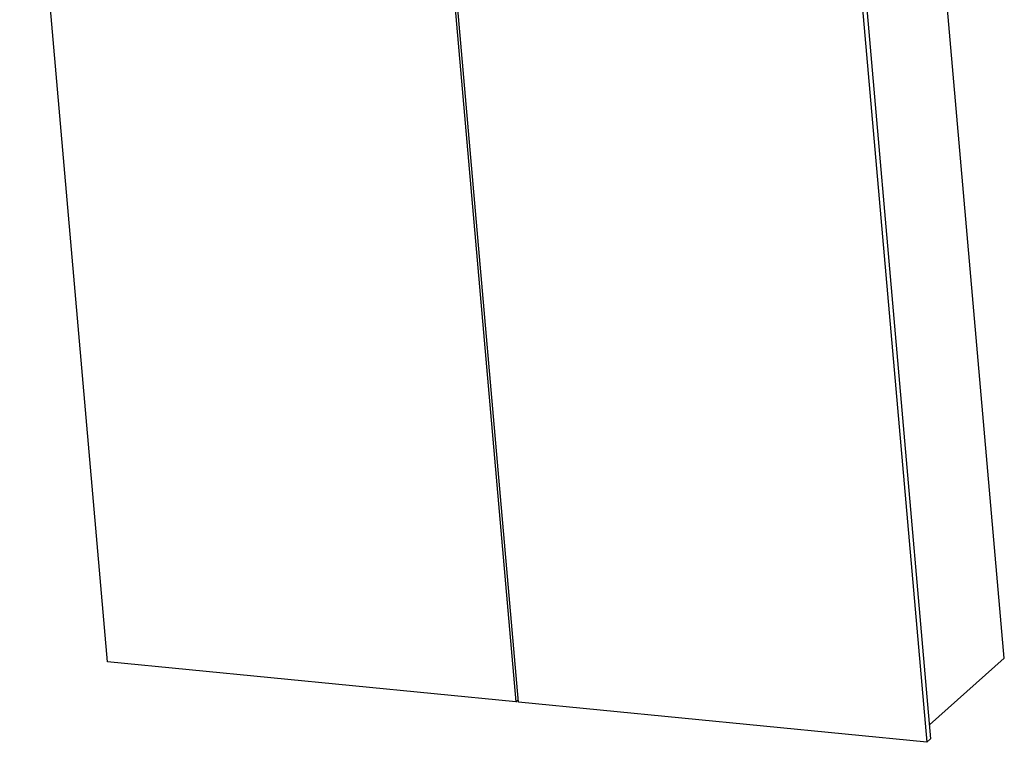
# Model space of a CAD drawing. Units: millimetres. Extents: x -406 to 4661, y -15633 to -14478.
# Drawn here: x 4008 to 4661, y -15536 to -15057 of the extents above; entities that cross this region are included whole.
import ezdxf

# ---------------------------------------------------------------- set-up
doc = ezdxf.new("R2010")
doc.units = ezdxf.units.MM

msp = doc.modelspace()

# ---------------------------------------------------------------- linework, layer by layer
at = {"color": 7, "linetype": 'Continuous'}
for p, q in [((4066.09, -15482.41), (4007.89, -14817.02)), ((4660.51, -15480.04), (4603.12, -14823.9)), ((4278.5, -14843.6), (4336.7, -15508.98)), ((4338.51, -15509.16), (4280.31, -14843.78)), ((4550.93, -14870.35), (4609.13, -15535.73)), ((4553.43, -14868.12), (4611.63, -15533.5)), ((4610.83, -15524.26), (4660.51, -15480.04)), ((4336.7, -15508.98), (4066.09, -15482.41)), ((4336.7, -15508.98), (4338.37, -15507.5)), ((4609.13, -15535.73), (4338.51, -15509.16)), ((4609.13, -15535.73), (4611.63, -15533.5))]:
    msp.add_line(p, q, dxfattribs=at)

doc.saveas('drawing.dxf')
